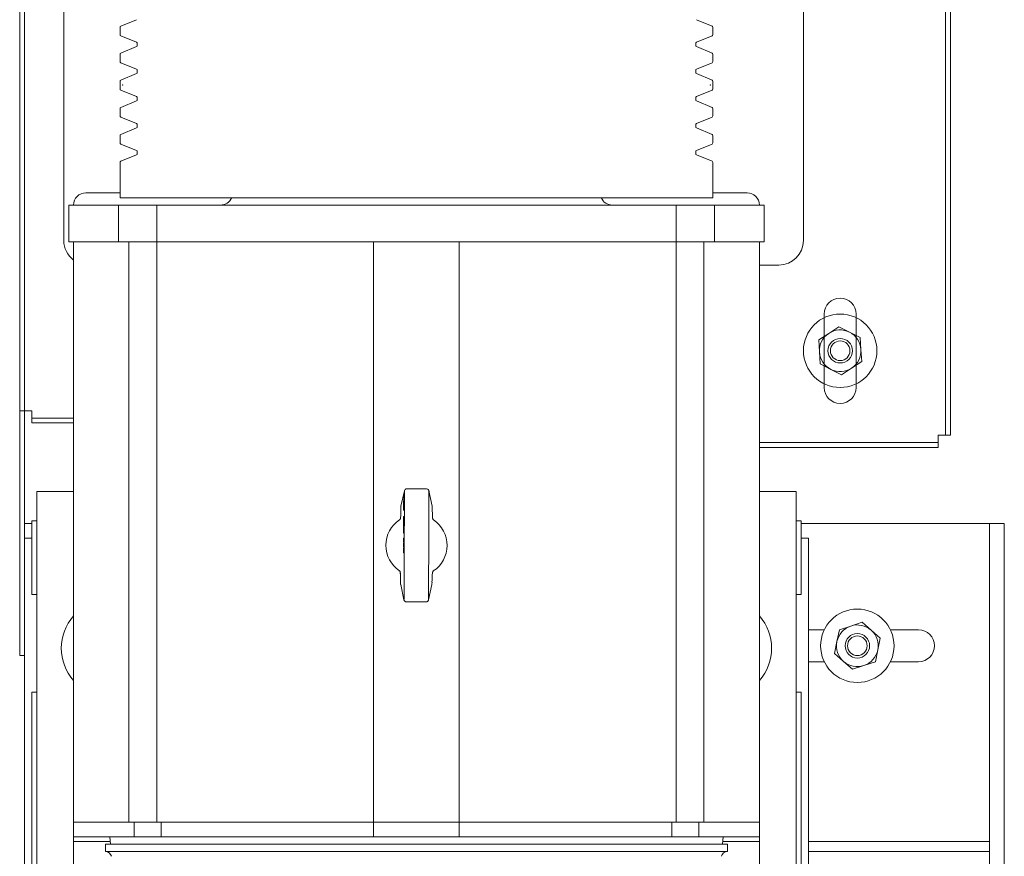
# Model space of a CAD drawing. Units: millimetres. Extents: x 2296 to 2506, y 811 to 1108.
# Drawn here: x 2379 to 2392, y 940 to 951 of the extents above; entities that cross this region are included whole.
import ezdxf

# ---------------------------------------------------------------- set-up
doc = ezdxf.new("R2010")
doc.units = ezdxf.units.MM
doc.layers.add('ENOR_muro', color=140, linetype='Continuous', lineweight=0)
doc.layers.add('EnorInstalacion', color=183, linetype='Continuous')

# ---------------------------------------------------------------- blocks, each defined once
blk = doc.blocks.new('MA810_ficha2_SM')
at = {"layer": 'EnorInstalacion', "linetype": 'Continuous', "lineweight": 15}
for p, q in [((5.43333, -44.43327), (5.43333, -21.9666)), ((5.5, -42.83327), (5.5, -23.5666)), ((18.03333, -41.43327), (18.03333, -24.9666)), ((18.03333, -24.9666), (18.03333, -41.43327)), ((18.1, -24.9666), (18.1, -41.43327)), ((18.1, -24.9666), (18.1, -41.43327)), ((5.43333, -41.09994), (5.43333, -25.29994)), ((5.5, -25.29994), (5.5, -41.09994)), ((6.03333, -34.6166), (6.03333, -38.78327)), ((6.03333, -34.6166), (6.03333, -38.78327)), ((16.1, -38.78327), (16.1, -34.6166)), ((16.1, -38.78327), (16.1, -34.6166)), ((7.02305, -35.77626), (6.81029, -35.86439)), ((14.85638, -35.86439), (14.64362, -35.77626)), ((6.8, -35.87978), (6.8, -35.98009)), ((14.86667, -35.98009), (14.86667, -35.87978)), ((6.81029, -35.99548), (7.02305, -36.08361)), ((14.64362, -36.08361), (14.85638, -35.99548)), ((7.02305, -36.14293), (6.81029, -36.23105)), ((7.03333, -36.09901), (7.03333, -36.12753)), ((14.63333, -36.12753), (14.63333, -36.09901)), ((14.85638, -36.23105), (14.64362, -36.14293)), ((6.8, -36.24645), (6.8, -36.34675)), ((14.86667, -36.34675), (14.86667, -36.24645)), ((6.81029, -36.36215), (7.02305, -36.45028)), ((14.64362, -36.45028), (14.85638, -36.36215)), ((7.02305, -36.50959), (6.81029, -36.59772)), ((7.03333, -36.46568), (7.03333, -36.4942)), ((14.63333, -36.4942), (14.63333, -36.46568)), ((14.85638, -36.59772), (14.64362, -36.50959)), ((6.8, -36.61312), (6.8, -36.72009)), ((14.86667, -36.72009), (14.86667, -36.61312)), ((6.81029, -36.73548), (7.02305, -36.82361)), ((7.03333, -36.83901), (7.03333, -36.86753)), ((14.63333, -36.86753), (14.63333, -36.83901)), ((14.64362, -36.82361), (14.85638, -36.73548)), ((7.02305, -36.88293), (6.81029, -36.97105)), ((14.85638, -36.97105), (14.64362, -36.88293)), ((6.8, -36.98645), (6.8, -37.08675)), ((6.81029, -37.10215), (7.02305, -37.19028)), ((14.64362, -37.19028), (14.85638, -37.10215)), ((14.86667, -37.08675), (14.86667, -36.98645)), ((7.02305, -37.24959), (6.81029, -37.33772)), ((7.03333, -37.20568), (7.03333, -37.2342)), ((14.63333, -37.2342), (14.63333, -37.20568)), ((14.85638, -37.33772), (14.64362, -37.24959)), ((6.8, -37.35312), (6.8, -37.45342)), ((14.86667, -37.45342), (14.86667, -37.35312)), ((6.81029, -37.46882), (7.02305, -37.55694)), ((14.64362, -37.55694), (14.85638, -37.46882)), ((7.02305, -37.61626), (6.81029, -37.70439)), ((7.03333, -37.57234), (7.03333, -37.60086)), ((14.63333, -37.60086), (14.63333, -37.57234)), ((14.85638, -37.70439), (14.64362, -37.61626)), ((6.8, -37.71978), (6.8, -38.19994)), ((14.86667, -38.19994), (14.86667, -37.71978)), ((6.8, -38.13327), (6.33333, -38.13327)), ((15.33333, -38.13327), (14.86667, -38.13327)), ((6.1, -38.29994), (6.21628, -38.29994)), ((6.1, -38.29994), (6.1, -38.79994)), ((6.21628, -38.29994), (6.77926, -38.29994)), ((6.77926, -38.29994), (7.2978, -38.29994)), ((6.77926, -38.29994), (6.77926, -38.79994)), ((6.8, -38.19994), (14.86667, -38.19994)), ((7.2978, -38.29994), (9.79062, -38.29994)), ((7.2978, -38.29994), (7.2978, -38.79994)), ((9.79062, -38.29994), (11.87605, -38.29994)), ((11.87605, -38.29994), (14.36887, -38.29994)), ((14.36887, -38.29994), (14.88741, -38.29994)), ((14.36887, -38.29994), (14.36887, -38.79994)), ((14.88741, -38.29994), (15.45039, -38.29994)), ((14.88741, -38.29994), (14.88741, -38.79994)), ((15.45039, -38.29994), (15.56667, -38.29994)), ((15.56667, -38.79994), (15.56667, -38.29994)), ((6.1, -38.79994), (6.21628, -38.79994)), ((6.16667, -40.49994), (6.16667, -38.79994)), ((6.16667, -38.79994), (6.16667, -46.69994)), ((6.21628, -38.79994), (6.77926, -38.79994)), ((6.77926, -38.79994), (7.2978, -38.79994)), ((6.92068, -46.69994), (6.92068, -38.79994)), ((7.2978, -46.69994), (7.2978, -38.79994)), ((7.2978, -38.79994), (9.79062, -38.79994)), ((9.79062, -38.79994), (10.25, -38.79994)), ((10.25, -46.69994), (10.25, -38.79994)), ((10.25, -38.79994), (11.41667, -38.79994)), ((11.41667, -46.69994), (11.41667, -38.79994)), ((11.41667, -38.79994), (11.87605, -38.79994)), ((11.87605, -38.79994), (14.36887, -38.79994)), ((14.36887, -46.69994), (14.36887, -38.79994)), ((14.36887, -38.79994), (14.88741, -38.79994)), ((14.74599, -46.69994), (14.74599, -38.79994)), ((14.88741, -38.79994), (15.45039, -38.79994)), ((15.45039, -38.79994), (15.56667, -38.79994)), ((15.5, -40.49994), (15.5, -38.79994)), ((15.5, -46.69994), (15.5, -38.79994)), ((15.5, -39.1166), (15.76667, -39.1166)), ((16.38333, -39.78327), (16.38333, -40.78327)), ((16.38333, -39.78327), (16.38333, -39.83265)), ((16.81667, -40.78327), (16.81667, -39.78327)), ((16.81667, -39.83265), (16.81667, -39.78327)), ((16.38333, -39.83265), (16.38333, -40.73389)), ((16.81667, -40.73389), (16.81667, -39.83265)), ((16.44413, -40.04667), (16.30752, -40.13666)), ((16.58073, -39.95667), (16.44413, -40.04667)), ((16.72697, -40.02998), (16.58073, -39.95667)), ((16.87321, -40.10328), (16.72697, -40.02998)), ((16.31716, -40.29996), (16.30752, -40.13666)), ((16.88284, -40.26658), (16.87321, -40.10328)), ((16.3268, -40.46326), (16.31716, -40.29996)), ((16.89248, -40.42988), (16.88284, -40.26658)), ((16.3268, -40.46326), (16.47303, -40.53656)), ((16.75588, -40.51987), (16.89248, -40.42988)), ((6.16667, -40.49994), (6.16667, -44.83327)), ((15.5, -44.83327), (15.5, -40.49994)), ((16.47303, -40.53656), (16.61927, -40.60987)), ((16.61927, -40.60987), (16.75588, -40.51987)), ((16.38333, -40.73389), (16.38333, -40.78327)), ((16.81667, -40.78327), (16.81667, -40.73389)), ((5.43333, -41.09994), (5.43333, -44.43327)), ((5.5, -41.09994), (5.43333, -41.09994)), ((5.43333, -41.09994), (5.6, -41.09994)), ((5.5, -41.09994), (5.5, -44.43327)), ((5.5, -41.09994), (5.6, -41.09994)), ((5.6, -41.2666), (5.6, -41.09994)), ((5.6, -41.19994), (5.6, -41.09994)), ((6.16667, -41.19994), (5.6, -41.19994)), ((5.6, -41.19994), (5.6, -41.2666)), ((5.6, -41.2666), (5.6, -41.19994)), ((6.16667, -41.2666), (5.6, -41.2666)), ((15.5, -41.53327), (17.93333, -41.53327)), ((17.93333, -41.43327), (18.1, -41.43327)), ((17.93333, -41.43327), (17.93333, -41.59994)), ((17.93333, -41.43327), (18.03333, -41.43327)), ((17.93333, -41.43327), (17.93333, -41.53327)), ((17.93333, -41.59994), (17.93333, -41.53327)), ((17.93333, -41.53327), (17.93333, -41.59994)), ((18.03333, -41.43327), (18.1, -41.43327)), ((18.1, -41.43327), (18.03333, -41.43327)), ((15.5, -41.59994), (17.93333, -41.59994)), ((6.16667, -42.19994), (5.66667, -42.19994)), ((5.66667, -42.53327), (5.66667, -42.19994)), ((10.66946, -42.19108), (10.62281, -42.399)), ((10.66967, -42.19923), (10.66883, -42.40431)), ((10.66968, -42.19777), (10.66967, -42.19923)), ((10.69056, -42.16498), (10.70315, -42.16258)), ((10.96982, -42.1636), (10.70315, -42.16251)), ((10.98606, -42.16817), (10.98406, -42.16689)), ((11.003, -42.20059), (11.00216, -42.40567)), ((11.003, -42.20059), (11.003, -42.19913)), ((11.04823, -42.40074), (11.00328, -42.19244)), ((16, -42.19994), (15.5, -42.19994)), ((16, -42.53327), (16, -42.19994)), ((10.6591, -42.33916), (10.65903, -42.35544)), ((10.65912, -42.33428), (10.6591, -42.33916)), ((10.6591, -42.33916), (10.6691, -42.3392)), ((10.65914, -42.32839), (10.65912, -42.33273)), ((10.65912, -42.33273), (10.65912, -42.33428)), ((10.65912, -42.33273), (10.66912, -42.33277)), ((10.65912, -42.33428), (10.66912, -42.33432)), ((10.65915, -42.32513), (10.65914, -42.32839)), ((10.65914, -42.32839), (10.66914, -42.32843)), ((10.65917, -42.32187), (10.65915, -42.32513)), ((10.65915, -42.32513), (10.66915, -42.32517)), ((10.6592, -42.31477), (10.65917, -42.32021)), ((10.65917, -42.32021), (10.65917, -42.32187)), ((10.65917, -42.32021), (10.66917, -42.32025)), ((10.65917, -42.32187), (10.66917, -42.32191)), ((10.65923, -42.30661), (10.6592, -42.31477)), ((10.6592, -42.31477), (10.6692, -42.31481)), ((10.65926, -42.29955), (10.65923, -42.30661)), ((10.65923, -42.30661), (10.66923, -42.30666)), ((10.65928, -42.2952), (10.65926, -42.29955)), ((10.65926, -42.29955), (10.66926, -42.29959)), ((10.65929, -42.29249), (10.65928, -42.2952)), ((10.65928, -42.2952), (10.66928, -42.29524)), ((10.65933, -42.28328), (10.65929, -42.29144)), ((10.65929, -42.29144), (10.65929, -42.29195)), ((10.65929, -42.29144), (10.66929, -42.29148)), ((10.65929, -42.29195), (10.65929, -42.29249)), ((10.65929, -42.29195), (10.66929, -42.29199)), ((10.65929, -42.29249), (10.66929, -42.29253)), ((10.65935, -42.27621), (10.65933, -42.28328)), ((10.65933, -42.28328), (10.66933, -42.28332)), ((10.65937, -42.27187), (10.65935, -42.27621)), ((10.65935, -42.27621), (10.66935, -42.27625)), ((10.65943, -42.25884), (10.65937, -42.27187)), ((10.65937, -42.27187), (10.66937, -42.27191)), ((10.65943, -42.25884), (10.66943, -42.25888)), ((10.622, -42.40616), (10.6219, -42.43062)), ((10.622, -42.40616), (10.62214, -42.40616)), ((10.65864, -42.45167), (10.65863, -42.45385)), ((10.65863, -42.45385), (10.66863, -42.45389)), ((10.65866, -42.44677), (10.65864, -42.45167)), ((10.65864, -42.45167), (10.66864, -42.45171)), ((10.65869, -42.43969), (10.65866, -42.44677)), ((10.65866, -42.44677), (10.66866, -42.44681)), ((10.65872, -42.43153), (10.65869, -42.43969)), ((10.65869, -42.43969), (10.66869, -42.43973)), ((10.65876, -42.42229), (10.65872, -42.43153)), ((10.65872, -42.43153), (10.66872, -42.43157)), ((10.65878, -42.41576), (10.65876, -42.42229)), ((10.66876, -42.42233), (10.65876, -42.42229)), ((10.65881, -42.40815), (10.65878, -42.41576)), ((10.65878, -42.41576), (10.66878, -42.4158)), ((10.65883, -42.40381), (10.65881, -42.40815)), ((10.65881, -42.40815), (10.66881, -42.40819)), ((10.65884, -42.40109), (10.65883, -42.40381)), ((10.65883, -42.40381), (10.66883, -42.40385)), ((10.65887, -42.39563), (10.65884, -42.40107)), ((10.65884, -42.40107), (10.65884, -42.40109)), ((10.65884, -42.40107), (10.66884, -42.40111)), ((10.65884, -42.40109), (10.66884, -42.40113)), ((10.6589, -42.38747), (10.65887, -42.39563)), ((10.65887, -42.39563), (10.66887, -42.39567)), ((10.65893, -42.37986), (10.6589, -42.38747)), ((10.6589, -42.38747), (10.6689, -42.38751)), ((10.65895, -42.37552), (10.65893, -42.37986)), ((10.65893, -42.37986), (10.66893, -42.37991)), ((10.65896, -42.37335), (10.65895, -42.37552)), ((10.65895, -42.37552), (10.66895, -42.37556)), ((10.65901, -42.36032), (10.65896, -42.37227)), ((10.65896, -42.37227), (10.65896, -42.37335)), ((10.65896, -42.37227), (10.66896, -42.37231)), ((10.65896, -42.37335), (10.66896, -42.37339)), ((10.65903, -42.35544), (10.65901, -42.36032)), ((10.65901, -42.36032), (10.66901, -42.36036)), ((10.65903, -42.35544), (10.66903, -42.35548)), ((10.66876, -42.42235), (10.66672, -42.91983)), ((10.66883, -42.40431), (10.66876, -42.42235)), ((11.00209, -42.42371), (11.00005, -42.92119)), ((11.00209, -42.42371), (11.00216, -42.40567)), ((11.04884, -42.40791), (11.04898, -42.40791)), ((11.04888, -42.43223), (11.04898, -42.40791)), ((5.6, -43.59994), (5.6, -42.59994)), ((5.6, -42.59994), (5.66667, -42.59994)), ((5.66667, -51.99994), (5.66667, -42.53327)), ((10.61757, -42.56866), (10.61701, -42.57168)), ((10.65799, -42.61065), (10.65797, -42.61399)), ((10.65801, -42.60569), (10.65799, -42.61065)), ((10.65799, -42.61065), (10.66799, -42.61069)), ((10.65802, -42.60229), (10.65801, -42.60569)), ((10.65801, -42.60569), (10.66801, -42.60573)), ((10.65804, -42.59705), (10.65802, -42.60229)), ((10.65802, -42.60229), (10.66802, -42.60233)), ((10.65806, -42.59153), (10.65804, -42.59705)), ((10.65804, -42.59705), (10.66804, -42.59709)), ((10.6581, -42.5839), (10.65806, -42.59153)), ((10.65806, -42.59153), (10.66806, -42.59158)), ((10.65812, -42.57677), (10.6581, -42.5839)), ((10.6581, -42.5839), (10.6681, -42.58394)), ((10.65815, -42.5712), (10.65812, -42.57677)), ((10.65812, -42.57677), (10.66812, -42.57681)), ((10.65816, -42.56825), (10.65815, -42.5712)), ((10.65815, -42.5712), (10.66815, -42.57124)), ((10.65824, -42.54925), (10.65816, -42.56741)), ((10.65816, -42.56741), (10.65816, -42.56825)), ((10.65816, -42.56741), (10.66816, -42.56745)), ((10.65816, -42.56825), (10.66816, -42.56829)), ((10.65826, -42.5429), (10.65824, -42.54925)), ((10.65824, -42.54925), (10.66824, -42.54929)), ((10.65827, -42.54201), (10.65826, -42.5429)), ((10.65826, -42.5429), (10.66826, -42.54294)), ((10.65827, -42.54201), (10.66827, -42.54205)), ((11.06775, -42.5888), (11.06706, -42.58833)), ((16, -51.99994), (16, -42.53327)), ((16, -42.59994), (16.06667, -42.59994)), ((16.06667, -42.59994), (16.06667, -43.59994)), ((5.6, -42.63327), (5.5, -42.63327)), ((10.65748, -42.73454), (10.65737, -42.76107)), ((10.65748, -42.73454), (10.6575, -42.72925)), ((10.65748, -42.73454), (10.66748, -42.73458)), ((10.6575, -42.72925), (10.65751, -42.72763)), ((10.6575, -42.72925), (10.6675, -42.72929)), ((10.65751, -42.72763), (10.65752, -42.72474)), ((10.65751, -42.72763), (10.66751, -42.72768)), ((10.65752, -42.72474), (10.65754, -42.71972)), ((10.65752, -42.72474), (10.66752, -42.72478)), ((10.65754, -42.71972), (10.65757, -42.71337)), ((10.65754, -42.71972), (10.66754, -42.71976)), ((10.65757, -42.71337), (10.65758, -42.70992)), ((10.65757, -42.71337), (10.66757, -42.71341)), ((10.65758, -42.70992), (10.65759, -42.7083)), ((10.65758, -42.70992), (10.66758, -42.70996)), ((10.65759, -42.70747), (10.65767, -42.68797)), ((10.65759, -42.7083), (10.65759, -42.70747)), ((10.65759, -42.70747), (10.66759, -42.70751)), ((10.65759, -42.7083), (10.66759, -42.70834)), ((10.6577, -42.68162), (10.65767, -42.68797)), ((10.65767, -42.68797), (10.66767, -42.68801)), ((10.6578, -42.65616), (10.6577, -42.67956)), ((10.6577, -42.67956), (10.6577, -42.68162)), ((10.6577, -42.67956), (10.6677, -42.6796)), ((10.6577, -42.68162), (10.6677, -42.68166)), ((10.65782, -42.65086), (10.6578, -42.65616)), ((10.6578, -42.65616), (10.6678, -42.6562)), ((10.65783, -42.64886), (10.65782, -42.65086)), ((10.65782, -42.65086), (10.66782, -42.6509)), ((10.65785, -42.64362), (10.65783, -42.64886)), ((10.65783, -42.64886), (10.66783, -42.6489)), ((10.65787, -42.63811), (10.65785, -42.64362)), ((10.65785, -42.64362), (10.66785, -42.64366)), ((10.65791, -42.63047), (10.65787, -42.63811)), ((10.65787, -42.63811), (10.66787, -42.63815)), ((10.65793, -42.62334), (10.65791, -42.63047)), ((10.65791, -42.63047), (10.66791, -42.63052)), ((10.65796, -42.61777), (10.65793, -42.62334)), ((10.65793, -42.62334), (10.66793, -42.62338)), ((10.65797, -42.61482), (10.65796, -42.61777)), ((10.65796, -42.61777), (10.66796, -42.61781)), ((10.65797, -42.61399), (10.65797, -42.61482)), ((10.65797, -42.61399), (10.66797, -42.61403)), ((10.65797, -42.61482), (10.66797, -42.61486)), ((16.06667, -42.63327), (18.33333, -42.63327)), ((18.33333, -42.63327), (18.63333, -42.63327)), ((18.63333, -42.63327), (18.63333, -46.9666)), ((18.83333, -42.63327), (18.63333, -42.63327)), ((18.83333, -42.63327), (18.83333, -53.29994)), ((5.5, -44.43327), (5.5, -42.83327)), ((5.5, -43.1666), (5.5, -42.83327)), ((5.6, -42.83327), (5.5, -42.83327)), ((10.65689, -42.87771), (10.65687, -42.88389)), ((10.65693, -42.86998), (10.65689, -42.87771)), ((10.65689, -42.87771), (10.66689, -42.87775)), ((10.65708, -42.83288), (10.65693, -42.86998)), ((10.65693, -42.86998), (10.66693, -42.87002)), ((10.65708, -42.83288), (10.66708, -42.83292)), ((10.65737, -42.76107), (10.65736, -42.76441)), ((10.65736, -42.76441), (10.65736, -42.76463)), ((10.65736, -42.76441), (10.66736, -42.76445)), ((10.65736, -42.76463), (10.66736, -42.76467)), ((10.65737, -42.76107), (10.66737, -42.76111)), ((16.16667, -42.83327), (16.06667, -42.83327)), ((16.16667, -43.1666), (16.16667, -42.83327)), ((10.65632, -43.01683), (10.65636, -43.00911)), ((10.65651, -42.97201), (10.65636, -43.00911)), ((10.66636, -43.00915), (10.65636, -43.00911)), ((10.65651, -42.97201), (10.66651, -42.97205)), ((10.6566, -42.95036), (10.65656, -42.95964)), ((10.65656, -42.95964), (10.66656, -42.95968)), ((10.65662, -42.94573), (10.6566, -42.94882)), ((10.6566, -42.94882), (10.6566, -42.95036)), ((10.6566, -42.94882), (10.6666, -42.94886)), ((10.6566, -42.95036), (10.6666, -42.9504)), ((10.65663, -42.94109), (10.65662, -42.94573)), ((10.65662, -42.94573), (10.66662, -42.94577)), ((10.65666, -42.93491), (10.65663, -42.94109)), ((10.65663, -42.94109), (10.66663, -42.94113)), ((10.65669, -42.92872), (10.65666, -42.93491)), ((10.65666, -42.93491), (10.66666, -42.93495)), ((10.65671, -42.92254), (10.65669, -42.92872)), ((10.65669, -42.92872), (10.66668, -42.92876)), ((10.65673, -42.9179), (10.65671, -42.92254)), ((10.65671, -42.92254), (10.66671, -42.92258)), ((10.65674, -42.91481), (10.65673, -42.9179)), ((10.65673, -42.9179), (10.66673, -42.91794)), ((10.65675, -42.91326), (10.65674, -42.91481)), ((10.65674, -42.91481), (10.66674, -42.91485)), ((10.65679, -42.90399), (10.65675, -42.91326)), ((10.65675, -42.91326), (10.66675, -42.9133)), ((10.65679, -42.90399), (10.66679, -42.90403)), ((10.65685, -42.88853), (10.65684, -42.89008)), ((10.65684, -42.89008), (10.65684, -42.89162)), ((10.65684, -42.89008), (10.66684, -42.89012)), ((10.65684, -42.89162), (10.66684, -42.89166)), ((10.65687, -42.88389), (10.65685, -42.88853)), ((10.65685, -42.88853), (10.66685, -42.88857)), ((10.65687, -42.88389), (10.66687, -42.88393)), ((10.66662, -42.94534), (10.66458, -43.44283)), ((10.66672, -42.91983), (10.66662, -42.94534)), ((10.99995, -42.94671), (10.99791, -43.44419)), ((10.99995, -42.94671), (11.00005, -42.92119)), ((10.65625, -43.03384), (10.65626, -43.03229)), ((10.65625, -43.03384), (10.66625, -43.03388)), ((10.65626, -43.03229), (10.65627, -43.0292)), ((10.65626, -43.03229), (10.66626, -43.03233)), ((10.65627, -43.0292), (10.6563, -43.02302)), ((10.65627, -43.0292), (10.66627, -43.02924)), ((10.6563, -43.02302), (10.65632, -43.01683)), ((10.6563, -43.02302), (10.6663, -43.02306)), ((10.65632, -43.01683), (10.66632, -43.01688)), ((5.5, -51.83327), (5.5, -43.1666)), ((10.59892, -43.27774), (10.59961, -43.27821)), ((16.16667, -51.83327), (16.16667, -43.1666)), ((10.61779, -43.4343), (10.61769, -43.45863)), ((10.61769, -43.45863), (10.61783, -43.45863)), ((10.61844, -43.4658), (10.66339, -43.6741)), ((10.66451, -43.46087), (10.66367, -43.66594)), ((10.66458, -43.44283), (10.66451, -43.46087)), ((10.99784, -43.46223), (10.997, -43.66731)), ((10.99721, -43.67546), (11.04386, -43.46754)), ((10.99784, -43.46223), (10.99791, -43.44419)), ((11.04453, -43.46038), (11.04467, -43.46038)), ((11.04467, -43.46038), (11.04477, -43.43591)), ((5.6, -43.59994), (5.66667, -43.59994)), ((10.66367, -43.66594), (10.66367, -43.6674)), ((10.99699, -43.66877), (10.997, -43.66731)), ((16, -43.59994), (16.06667, -43.59994)), ((10.6807, -43.69842), (10.68261, -43.69965)), ((10.69685, -43.70294), (10.96463, -43.70403)), ((10.97611, -43.70156), (10.96352, -43.70396)), ((16.16667, -44.08327), (16.38272, -44.08327)), ((16.55569, -44.24343), (16.58832, -44.08313)), ((16.74345, -44.03124), (16.58832, -44.08313)), ((16.89858, -43.97934), (16.74345, -44.03124)), ((17.02109, -44.08774), (16.89858, -43.97934)), ((17.28395, -44.08327), (17.66667, -44.08327)), ((17.1436, -44.19614), (17.02109, -44.08774)), ((17.11098, -44.35644), (17.1436, -44.19614)), ((16.52307, -44.40373), (16.55569, -44.24343)), ((5.5, -44.43327), (5.43333, -44.43327)), ((5.5, -44.43327), (5.43333, -44.43327)), ((16.52307, -44.40373), (16.64558, -44.51213)), ((17.07835, -44.51674), (17.11098, -44.35644)), ((16.38272, -44.5166), (16.16667, -44.5166)), ((16.64558, -44.51213), (16.76809, -44.62053)), ((16.76809, -44.62053), (16.92322, -44.56863)), ((16.92322, -44.56863), (17.07835, -44.51674)), ((17.66667, -44.5166), (17.28395, -44.5166)), ((6.16667, -46.53327), (6.16667, -44.83327)), ((15.5, -46.53327), (15.5, -44.83327)), ((5.6, -49.59994), (5.6, -44.93327)), ((5.66667, -44.93327), (5.6, -44.93327)), ((16.06667, -44.93327), (16, -44.93327)), ((16.06667, -44.93327), (16.06667, -49.59994)), ((6.92068, -46.69994), (6.16667, -46.69994)), ((6.16667, -46.69994), (6.92068, -46.69994)), ((6.16667, -46.69994), (6.16667, -46.89994)), ((6.92068, -46.69994), (7.2978, -46.69994)), ((6.98933, -46.89994), (6.98933, -46.69994)), ((7.2978, -46.69994), (7.79397, -46.69994)), ((7.79397, -46.69994), (7.35905, -46.69994)), ((7.35905, -46.89994), (7.35905, -46.69994)), ((7.90669, -46.69994), (7.79397, -46.69994)), ((7.79397, -46.69994), (7.90669, -46.69994)), ((10.25, -46.69994), (7.90669, -46.69994)), ((7.90669, -46.69994), (10.25, -46.69994)), ((10.25, -46.89994), (10.25, -46.69994)), ((10.25, -46.69994), (11.41667, -46.69994)), ((13.75998, -46.69994), (11.41667, -46.69994)), ((11.41667, -46.69994), (13.75998, -46.69994)), ((11.41667, -46.89994), (11.41667, -46.69994)), ((13.87269, -46.69994), (13.75998, -46.69994)), ((13.75998, -46.69994), (13.87269, -46.69994)), ((14.30762, -46.69994), (13.87269, -46.69994)), ((13.87269, -46.69994), (14.36887, -46.69994)), ((14.30762, -46.89994), (14.30762, -46.69994)), ((14.36887, -46.69994), (14.74599, -46.69994)), ((14.67734, -46.89994), (14.67734, -46.69994)), ((15.5, -46.69994), (14.74599, -46.69994)), ((14.74599, -46.69994), (15.5, -46.69994)), ((15.5, -46.89994), (15.5, -46.69994)), ((6.16667, -46.89994), (6.16667, -46.9666)), ((6.98933, -46.89994), (6.16667, -46.89994)), ((6.65938, -46.89994), (6.66813, -46.99994)), ((7.35905, -46.89994), (6.98933, -46.89994)), ((7.79397, -46.89994), (7.35905, -46.89994)), ((7.90669, -46.89994), (7.79397, -46.89994)), ((10.25, -46.89994), (7.90669, -46.89994)), ((11.41667, -46.89994), (10.25, -46.89994)), ((13.75998, -46.89994), (11.41667, -46.89994)), ((13.87269, -46.89994), (13.75998, -46.89994)), ((14.30762, -46.89994), (13.87269, -46.89994)), ((14.30762, -46.89994), (14.67734, -46.89994)), ((15.5, -46.89994), (14.67734, -46.89994)), ((14.99854, -46.99994), (15.00729, -46.89994)), ((15.5, -46.9666), (15.5, -46.89994)), ((6.16667, -46.9666), (6.16667, -47.39994)), ((6.66521, -46.9666), (6.16667, -46.9666)), ((15.06667, -46.99994), (6.6, -46.99994)), ((6.6, -46.99994), (6.6, -47.09994)), ((15.5, -46.9666), (15.00146, -46.9666)), ((15.06667, -47.09994), (15.06667, -46.99994)), ((15.5, -47.39994), (15.5, -46.9666)), ((18.63333, -46.9666), (16.16667, -46.9666)), ((18.63333, -47.09994), (18.63333, -46.9666)), ((15.06667, -47.09994), (6.6, -47.09994)), ((18.63333, -47.09994), (16.16667, -47.09994)), ((18.63333, -47.09994), (18.63333, -53.29994))]:
    blk.add_line(p, q, dxfattribs=at)
at = {"layer": 'EnorInstalacion', "linetype": 'Continuous', "lineweight": 15, "flags": 128}
for points in [[(6.03333, -38.78327), (6.03333, -38.78327)], [(16.1, -38.78327), (16.1, -38.78327)], [(15.76667, -39.1166), (15.76667, -39.1166)], [(16.38333, -39.78327), (16.38333, -39.78327)], [(16.81667, -39.78327), (16.81667, -39.78327)], [(16.38333, -40.78327), (16.38333, -40.78327)], [(16.81667, -40.78327), (16.81667, -40.78327)], [(5.6, -41.09994), (5.6, -41.09994)], [(5.6, -41.19994), (5.6, -41.19994)], [(5.6, -41.2666), (5.6, -41.2666)], [(17.93333, -41.43327), (17.93333, -41.43327)], [(17.93333, -41.53327), (17.93333, -41.53327)], [(18.03333, -41.43327), (18.03333, -41.43327)], [(18.1, -41.43327), (18.1, -41.43327)], [(17.93333, -41.59994), (17.93333, -41.59994)], [(10.66946, -42.19108), (10.66948, -42.19096), (10.6711, -42.18603)], [(10.67432, -42.17951), (10.67289, -42.18172), (10.67007, -42.18881)], [(10.68889, -42.16568), (10.68257, -42.16966), (10.67851, -42.17375)], [(11.00269, -42.19017), (10.99992, -42.18306), (10.99854, -42.18088)], [(11.00189, -42.1879), (11.00325, -42.19232), (11.00328, -42.19244)], [(10.62281, -42.399), (10.6226, -42.40002), (10.62214, -42.40616)], [(10.62325, -42.39896), (10.62221, -42.40258), (10.62246, -42.40614)], [(11.04884, -42.40791), (11.04843, -42.40176), (11.04823, -42.40074)], [(10.60119, -42.58726), (10.60715, -42.58214), (10.61191, -42.5754)], [(10.61588, -42.55962), (10.6149, -42.56763), (10.61191, -42.5754)], [(11.06549, -42.58727), (11.05697, -42.57672), (11.05384, -42.56141)], [(10.60118, -43.27927), (10.6097, -43.28982), (10.61283, -43.30513)], [(11.06548, -43.27928), (11.05952, -43.28439), (11.05476, -43.29114)], [(11.05079, -43.30692), (11.05177, -43.29891), (11.05476, -43.29114)], [(10.61783, -43.45863), (10.61824, -43.46478), (10.61844, -43.4658)], [(11.04342, -43.46757), (11.04446, -43.46396), (11.0442, -43.46038)], [(11.04386, -43.46754), (11.04407, -43.46652), (11.04453, -43.46038)], [(10.66478, -43.67863), (10.66342, -43.67421), (10.66339, -43.6741)], [(10.66398, -43.67637), (10.66675, -43.68348), (10.6682, -43.68577)], [(10.99232, -43.68708), (10.99377, -43.68482), (10.9966, -43.67773)], [(10.99721, -43.67546), (10.99718, -43.67558), (10.99554, -43.68058)], [(10.97778, -43.70085), (10.9841, -43.69688), (10.98815, -43.69279)], [(5.43333, -44.43327), (5.43333, -44.43327)], [(5.5, -44.43327), (5.5, -44.43327)]]:
    blk.add_lwpolyline(points, dxfattribs=at)
at = {"layer": 'EnorInstalacion', "linetype": 'Continuous', "lineweight": 15}
for centre, radius in [((16.6, -40.28327), 0.5), ((16.6, -40.28327), 0.16667), ((16.6, -40.28327), 0.13333), ((16.83333, -44.29994), 0.5), ((16.83333, -44.29994), 0.16667), ((16.83333, -44.29994), 0.13333)]:
    blk.add_circle(centre, radius, dxfattribs=at)
for centre, radius, start, end in [((6.81667, -35.87978), 0.01667, 112.5, 180), ((14.85, -35.87978), 0.01667, 0, 67.5), ((6.81667, -35.98009), 0.01667, 180, 247.5), ((14.85, -35.98009), 0.01667, 292.5, 0), ((7.01667, -36.09901), 0.01667, 0, 67.5), ((7.01667, -36.12753), 0.01667, 292.5, 0), ((14.65, -36.09901), 0.01667, 112.5, 180), ((14.65, -36.12753), 0.01667, 180, 247.5), ((6.81667, -36.24645), 0.01667, 112.5, 180), ((14.85, -36.24645), 0.01667, 0, 67.5), ((6.81667, -36.34675), 0.01667, 180, 247.5), ((14.85, -36.34675), 0.01667, 292.5, 0), ((7.01667, -36.46568), 0.01667, 0, 67.5), ((7.01667, -36.4942), 0.01667, 292.5, 0), ((14.65, -36.46568), 0.01667, 112.5, 180), ((14.65, -36.4942), 0.01667, 180, 247.5), ((6.81667, -36.61312), 0.01667, 112.5, 180), ((14.85, -36.61312), 0.01667, 0, 67.5), ((6.81667, -36.72009), 0.01667, 180, 247.5), ((7.01667, -36.83901), 0.01667, 0, 67.5), ((14.65, -36.83901), 0.01667, 112.5, 180), ((14.85, -36.72009), 0.01667, 292.5, 0), ((6.81667, -36.98645), 0.01667, 112.5, 180), ((7.01667, -36.86753), 0.01667, 292.5, 0), ((14.65, -36.86753), 0.01667, 180, 247.5), ((14.85, -36.98645), 0.01667, 0, 67.5), ((6.81667, -37.08675), 0.01667, 180, 247.5), ((14.85, -37.08675), 0.01667, 292.5, 0), ((7.01667, -37.20568), 0.01667, 0, 67.5), ((7.01667, -37.2342), 0.01667, 292.5, 0), ((14.65, -37.20568), 0.01667, 112.5, 180), ((14.65, -37.2342), 0.01667, 180, 247.5), ((6.81667, -37.35312), 0.01667, 112.5, 180), ((14.85, -37.35312), 0.01667, 0, 67.5), ((6.81667, -37.45342), 0.01667, 180, 247.5), ((14.85, -37.45342), 0.01667, 292.5, 0), ((7.01667, -37.57234), 0.01667, 0, 67.5), ((7.01667, -37.60086), 0.01667, 292.5, 0), ((14.65, -37.57234), 0.01667, 112.5, 180), ((14.65, -37.60086), 0.01667, 180, 247.5), ((6.81667, -37.71978), 0.01667, 112.5, 180), ((14.85, -37.71978), 0.01667, 0, 67.5), ((6.33333, -38.29994), 0.16667, 90, 180), ((15.33333, -38.29994), 0.16667, 0, 90), ((8.16667, -38.13327), 0.16667, 270, 336.421822), ((13.5, -38.13327), 0.16667, 203.578178, 270), ((6.36667, -38.78327), 0.33333, 180, 233.130102), ((15.76667, -38.78327), 0.33333, 270, 0), ((15.76667, -38.78327), 0.33333, 270, 0), ((16.6, -39.78327), 0.21667, 0, 180), ((16.6, -39.78327), 0.21667, 0, 180), ((16.6, -40.28327), 0.28333, 123.377092, 183.377092), ((16.6, -40.28327), 0.28333, 63.377092, 123.377092), ((16.6, -40.28327), 0.28333, 3.377092, 63.377092), ((16.6, -40.28327), 0.28333, 183.377092, 243.377092), ((16.6, -40.28327), 0.28333, 303.377092, 3.377092), ((16.6, -40.28327), 0.28333, 243.377092, 303.377092), ((16.6, -40.78327), 0.21667, 180, 0), ((16.6, -40.78327), 0.21667, 180, 0), ((10.70285, -42.19566), 0.03309, 89.470681, 172.168484), ((10.96811, -42.19946), 0.03583, 1.888012, 87.262173), ((10.96985, -42.19675), 0.03309, 7.168414, 90.059959), ((9.14399, -42.43052), 1.47805, 355.000904, 0.003965), ((12.68975, -42.44271), 1.64123, 179.631716, 184.123992), ((12.52674, -42.44436), 1.47805, 179.527211, 184.53027), ((10.83333, -42.93327), 0.41667, 123.315492, 236.215684), ((11.08639, -42.56146), 0.03308, 179.374887, 235.709717), ((10.83333, -42.93327), 0.41667, 303.315492, 56.215684), ((10.58028, -43.30507), 0.03308, 359.375876, 55.709145), ((9.13993, -43.42218), 1.47805, 359.527211, 4.53027), ((8.97692, -43.42383), 1.64123, 359.631716, 4.123992), ((12.76494, -43.44257), 1.72051, 175.499466, 179.785246), ((12.52268, -43.43602), 1.47805, 175.000904, 180.003965), ((10.69857, -43.66708), 0.03583, 181.894812, 267.25566), ((10.69682, -43.66978), 0.03309, 187.466436, 270.059341), ((10.96382, -43.67088), 0.03309, 269.471362, 351.980833), ((6.66667, -44.33327), 0.66667, 138.590378, 221.409622), ((15, -44.33327), 0.66667, 318.590378, 41.409622), ((16.83333, -44.29994), 0.28333, 108.496378, 168.496378), ((16.83333, -44.29994), 0.28333, 48.496378, 108.496378), ((17.66667, -44.29994), 0.21667, 270, 90), ((16.83333, -44.29994), 0.28333, 348.496378, 48.496378), ((16.83333, -44.29994), 0.28333, 168.496378, 228.496378), ((16.83333, -44.29994), 0.28333, 288.496378, 348.496378), ((16.83333, -44.29994), 0.28333, 228.496378, 288.496378), ((6.6, -47.18327), 0.08333, 11.536959, 90), ((15.06667, -47.18327), 0.08333, 90, 168.463041)]:
    blk.add_arc(centre, radius, start, end, dxfattribs=at)
for p in [(6.83333, -36.6666), (14.83333, -36.6666)]:
    blk.add_point(p, dxfattribs=at)
blk = doc.blocks.new('MA810_ficha2')
at = {"layer": 'ENOR_muro'}
blk.add_blockref('MA810_ficha2_SM', (77.35548, -120.47148), dxfattribs=at)

msp = doc.modelspace()

# ---------------------------------------------------------------- block references
at = {"layer": 'ENOR_muro'}
msp.add_blockref('MA810_ficha2', (2296.186, 1107.6), dxfattribs=at)

doc.saveas('drawing.dxf')
